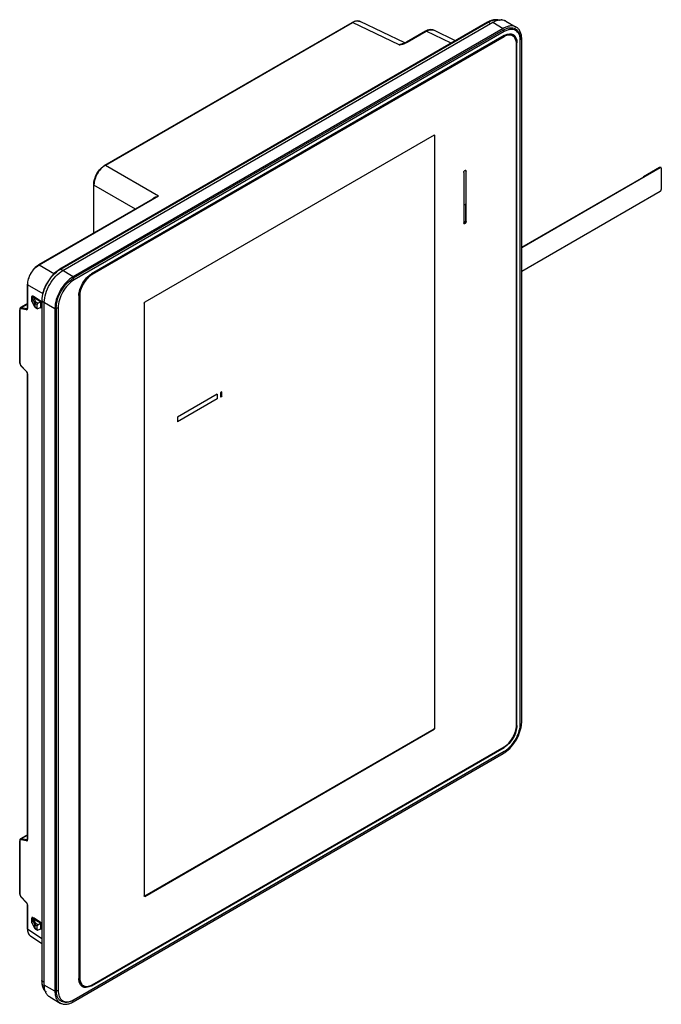
# Model space of a CAD drawing. Units: millimetres. Extents: x 29 to 227, y 28 to 330.
import ezdxf

# ---------------------------------------------------------------- set-up
doc = ezdxf.new("R2010")
doc.units = ezdxf.units.MM
doc.header["$LTSCALE"] = 23.264619
doc.layers.get('0').update_dxf_attribs({"linetype": 'CONTINUOUS'})

msp = doc.modelspace()

# ---------------------------------------------------------------- linework, layer by layer
at = {"color": 7, "linetype": 'Continuous'}
for p, q in [((173.38, 329.44), (41.86, 253.51)), ((42.01, 253.49), (173.53, 329.43)), ((42.72, 253.09), (174.95, 329.43)), ((178.2, 327.55), (45.97, 251.21)), ((178.2, 327.06), (45.97, 250.72)), ((55.71, 285.5), (131.68, 329.36)), ((55.85, 285.49), (131.82, 329.35)), ((146.15, 322.46), (131.82, 329.35)), ((147.9, 323.07), (134.2, 329.66)), ((163.54, 323.76), (156.86, 326.98)), ((173.38, 329.44), (173.53, 329.43)), ((173.53, 329.43), (174.24, 329.02)), ((174.95, 329.43), (178.2, 327.55)), ((178.2, 327.06), (178.48, 326.57)), ((178.95, 329.82), (182.2, 327.95)), ((178.48, 326.57), (46.26, 250.23)), ((178.48, 325.35), (51.56, 252.07)), ((178.41, 324.98), (51.77, 251.86)), ((154.25, 326.68), (148.4, 323.31)), ((148.64, 323.29), (154.48, 326.67)), ((162.17, 322.97), (154.48, 326.67)), ((178.13, 325.14), (178.41, 324.98)), ((181.04, 325.29), (181.11, 325.25)), ((183.86, 114.44), (183.86, 324.28)), ((147.12, 322.81), (147.13, 322.81)), ((182.23, 323.18), (182.37, 323.1)), ((182.23, 113.26), (182.23, 322.77)), ((182.37, 113.26), (182.37, 323.1)), ((183.43, 113.87), (183.43, 323.71)), ((156.91, 294.73), (67.97, 243.38)), ((157.02, 294.67), (157.02, 112.41)), ((157.02, 294.67), (157.09, 294.63)), ((157.09, 112.37), (157.09, 294.63)), ((55.85, 285.49), (72.22, 276.04)), ((183.86, 260.19), (226.43, 284.77)), ((221.26, 282.03), (226.21, 284.89)), ((226.21, 284.89), (226.43, 284.77)), ((226.46, 284.91), (226.68, 284.79)), ((226.78, 284.56), (226.78, 278.03)), ((166.04, 283.26), (166.04, 267.75)), ((166.64, 283.9), (166.75, 283.67)), ((166.68, 283.71), (166.68, 273.51)), ((166.68, 283.71), (166.75, 283.67)), ((166.75, 268.16), (166.75, 283.67)), ((183.86, 260.27), (221.41, 281.95)), ((221.26, 282.03), (221.26, 281.87)), ((221.26, 282.03), (221.41, 281.95)), ((52.24, 264.6), (52.24, 279.49)), ((52.32, 264.64), (52.32, 279.37)), ((65.07, 272.01), (52.32, 279.37)), ((35.46, 254.82), (72.22, 276.04)), ((71.03, 275.45), (72.22, 276.04)), ((226.43, 277.42), (183.86, 252.84)), ((71.03, 275.45), (35.32, 254.83)), ((166.68, 273.51), (166.04, 273.14)), ((166.61, 273.47), (166.61, 268.24)), ((166.14, 267.52), (166.04, 267.75)), ((166.75, 268.16), (166.61, 268.24)), ((35.46, 254.82), (40.24, 252.07)), ((42.01, 253.49), (41.86, 253.51)), ((45.97, 251.21), (42.01, 253.49)), ((51.77, 251.86), (51.52, 252)), ((31.85, 248.82), (31.85, 241.56)), ((31.93, 241.44), (31.93, 248.7)), ((36.7, 245.95), (31.93, 248.7)), ((46.26, 250.23), (45.97, 250.72)), ((47.67, 245.33), (47.67, 35.49)), ((47.71, 245.39), (47.95, 245.25)), ((47.95, 245.25), (47.95, 35.73)), ((31.85, 242.93), (29.77, 241.73)), ((30.03, 241.76), (31.85, 242.82)), ((33.19, 245.09), (33.19, 243.79)), ((33.24, 243.74), (33.24, 245.05)), ((34.02, 243.29), (33.24, 245.05)), ((33.24, 243.74), (34.02, 242.12)), ((33.27, 243.62), (34.04, 242.03)), ((33.75, 244.81), (34.3, 243.58)), ((35.84, 243.48), (33.75, 244.81)), ((36.12, 243.63), (33.89, 245.04)), ((34.02, 243.29), (34.02, 242.12)), ((34.28, 241.86), (34.28, 243.03)), ((34.28, 243.03), (34.87, 242.69)), ((35.08, 243.04), (34.48, 243.39)), ((34.87, 241.52), (34.87, 242.69)), ((35.08, 243.04), (35.84, 243.48)), ((35.84, 243.48), (35.84, 241.74)), ((36.12, 241.56), (36.12, 243.63)), ((36.27, 243.82), (36.27, 34.79)), ((36.36, 34.67), (36.36, 243.7)), ((36.36, 243.7), (40.32, 241.41)), ((37.06, 33.45), (37.06, 243.29)), ((67.79, 243.08), (67.79, 60.82)), ((29.49, 241.15), (29.49, 224.78)), ((29.57, 224.66), (29.57, 241.03)), ((30.03, 241.76), (29.78, 241.73)), ((31.58, 241.05), (29.88, 241.37)), ((30.03, 241.76), (31.72, 241.44)), ((31.87, 241.52), (31.72, 241.44)), ((31.72, 241.44), (31.84, 241.45)), ((31.85, 241.56), (31.84, 241.45)), ((31.84, 241.45), (31.84, 241.45)), ((34.02, 242.12), (34.04, 242.03)), ((34.87, 241.52), (34.28, 241.86)), ((34.34, 241.72), (34.94, 241.38)), ((35.08, 241.39), (35.84, 241.74)), ((35.84, 241.74), (36.12, 241.56)), ((35.98, 241.71), (35.84, 241.74)), ((36.12, 241.56), (35.98, 241.71)), ((40.32, 241.41), (40.32, 31.57)), ((40.74, 241.66), (40.74, 31.81)), ((40.74, 241.66), (41.31, 241.66)), ((41.31, 241.66), (41.31, 31.81)), ((29.88, 223.93), (31.58, 222.11)), ((29.88, 223.84), (31.58, 222.02)), ((31.85, 221.39), (31.85, 78.26)), ((31.93, 78.14), (31.93, 221.27)), ((90.24, 215.09), (78.04, 208.04)), ((90.24, 215.09), (90.24, 213.65)), ((91.6, 215.87), (91.23, 215.66)), ((91.23, 215.66), (91.25, 214.21)), ((91.6, 214.41), (91.6, 215.87)), ((90.24, 213.65), (78.04, 206.6)), ((91.6, 214.44), (91.6, 214.41)), ((78.04, 208.04), (78.06, 206.59)), ((156.84, 112.1), (67.9, 60.76)), ((67.97, 60.71), (156.91, 112.06)), ((156.84, 112.1), (156.91, 112.06)), ((157.09, 112.37), (157.02, 112.41)), ((182.37, 113.26), (182.27, 113.32)), ((51.56, 33.24), (178.48, 106.52)), ((51.77, 33.53), (178.41, 106.65)), ((178.38, 106.58), (178.48, 106.52)), ((45.97, 28.3), (178.2, 104.65)), ((46.26, 28.96), (178.48, 105.3)), ((31.85, 79.63), (29.77, 78.43)), ((30.03, 78.46), (31.85, 79.52)), ((29.49, 77.85), (29.49, 61.48)), ((29.57, 61.36), (29.57, 77.73)), ((30.03, 78.46), (29.78, 78.43)), ((31.58, 77.75), (29.88, 78.07)), ((30.03, 78.46), (31.72, 78.14)), ((31.87, 78.22), (31.72, 78.14)), ((31.72, 78.14), (31.84, 78.15)), ((31.85, 78.26), (31.84, 78.15)), ((31.84, 78.15), (31.84, 78.15)), ((31.85, 78.26), (31.85, 78.26)), ((29.88, 60.63), (31.58, 58.81)), ((67.97, 60.71), (67.9, 60.76)), ((29.88, 60.54), (31.58, 58.72)), ((31.85, 58.09), (31.85, 50.82)), ((31.93, 50.7), (31.93, 57.97)), ((33.19, 54.03), (33.19, 52.73)), ((34.02, 52.23), (33.24, 53.98)), ((33.24, 52.68), (33.24, 53.98)), ((33.24, 52.68), (34.02, 51.05)), ((33.27, 52.56), (34.04, 50.97)), ((35.84, 52.42), (33.75, 53.74)), ((33.75, 53.74), (34.3, 52.51)), ((36.12, 52.57), (33.89, 53.98)), ((34.02, 52.23), (34.02, 51.05)), ((34.28, 51.97), (34.87, 51.63)), ((34.28, 50.8), (34.28, 51.97)), ((35.08, 51.98), (34.48, 52.33)), ((34.87, 50.46), (34.87, 51.63)), ((35.08, 51.98), (35.84, 52.42)), ((35.84, 52.42), (35.84, 50.67)), ((36.12, 50.5), (36.12, 52.57)), ((31.93, 50.7), (36.27, 47.74)), ((36.27, 46.16), (32.85, 48.49)), ((34.02, 51.05), (34.04, 50.97)), ((34.87, 50.46), (34.28, 50.8)), ((34.34, 50.66), (34.94, 50.32)), ((35.84, 50.67), (35.08, 50.32)), ((35.84, 50.68), (36.12, 50.5)), ((35.98, 50.65), (35.84, 50.67)), ((36.12, 50.5), (35.98, 50.65)), ((37.06, 34.26), (36.36, 34.67)), ((40.32, 31.57), (37.06, 33.45)), ((47.95, 35.73), (47.67, 35.9)), ((49, 33.3), (49.07, 33.26)), ((51.56, 33.24), (51.42, 33.33)), ((40.74, 31.81), (41.31, 31.81)), ((38.72, 29.79), (41.97, 27.91))]:
    msp.add_line(p, q, dxfattribs=at)
for points in [[(148.4, 323.31), (147.96, 323.09), (147.48, 322.92), (147.13, 322.81)], [(31.58, 222.02), (31.73, 221.81), (31.85, 221.39)], [(31.58, 58.72), (31.73, 58.51), (31.85, 58.09)]]:
    msp.add_lwpolyline(points, dxfattribs=at)
for centre, radius, start, end in [((177.48, 326.86), 3.34, 84.8726, 89.7666), ((177.62, 327.52), 2.66, 60.003, 63.3138), ((180.86, 320.74), 4.9, 117.8787, 120.0096), ((179.96, 324.05), 1.8, 60.0659, 71.711), ((179.96, 324.06), 1.79, 49.1305, 59.9475), ((180.3, 324), 1.87, 60.0759, 72.3473), ((179.91, 324.01), 1.85, 46.5444, 49.155), ((180.16, 324.09), 1.87, 50.0073, 55.1205), ((180.32, 324.03), 1.83, 54.9445, 59.9936), ((149.37, 315.16), 7.97, 106.3346, 113.7472), ((146.91, 326.3), 3.47, 296.5905, 299.8674), ((58.24, 281.34), 4.78, 119.9195, 120.9548), ((57.1, 279.38), 4.79, 179.0447, 180.0804), ((37.82, 250.72), 4.74, 119.871, 120.9181), ((45.78, 246.97), 7.54, 120.0012, 120.6718), ((54.17, 247.55), 5.22, 120.0028, 121.017), ((54.34, 247.41), 5.14, 120.0044, 121.2619), ((36.67, 248.72), 4.73, 179.0819, 180.1289), ((52.89, 245.33), 5.22, 178.983, 179.997), ((34.43, 244.26), 1.36, 214.0116, 218.1955), ((43.9, 243.7), 7.54, 179.3176, 179.9986), ((34.47, 242.35), 0.507, 216.278, 219.4391), ((30.59, 221.2), 1.34, 39.6285, 42.56), ((30.53, 221.15), 1.42, 29.6587, 39.6315), ((175.56, 114.47), 8.3, 355.8331, 357.8632), ((176.12, 114.44), 7.74, 357.8617, 359.9869), ((174.33, 111.35), 7.74, 300.0129, 302.1382), ((174.03, 111.82), 8.3, 302.1367, 304.167), ((30.59, 57.9), 1.34, 39.6285, 42.56), ((30.53, 57.85), 1.42, 29.6587, 39.6315), ((34.43, 53.2), 1.36, 214.0116, 218.1955), ((52.85, 35.73), 4.9, 179.9902, 182.1212), ((49.52, 34.86), 1.79, 240.0539, 250.8718), ((40.56, 32.54), 3.34, 210.2366, 215.129), ((49.74, 34.59), 1.87, 227.654, 239.9252), ((49.6, 34.67), 1.87, 244.9249, 249.8227), ((49.73, 34.56), 1.83, 240.0076, 245.0568), ((49.54, 34.92), 1.85, 250.8473, 253.4568), ((43.21, 34.22), 6.09, 295.4347, 300.0693)]:
    msp.add_arc(centre, radius, start, end, dxfattribs=at)
for centre, start_param, end_param in [((35.09, 242.8), 0.866815, 2.385251), ((35.09, 241.64), -3.897934, -2.379498), ((35.09, 51.74), 0.866815, 2.385251), ((35.09, 50.58), -3.897934, -2.379498)]:
    msp.add_ellipse(centre, major_axis=(0.162, 0.253), ratio=0.60673, start_param=start_param, end_param=end_param, dxfattribs=at)
for points, knots in [([(174.88, 330.08), (174.76, 330.04), (174.24, 329.88), (173.74, 329.65), (173.38, 329.44)], [0, 0, 0, 0, 0.238532, 1, 1, 1, 1]), ([(173.53, 329.43), (173.65, 329.49), (174.08, 329.73), (174.54, 329.92), (174.89, 330.02)], [0, 0, 0, 0, 0.262246, 1, 1, 1, 1]), ([(177.06, 330.04), (176.73, 330.16), (175.99, 330.28), (175.25, 330.17), (174.88, 330.08)], [0, 0, 0, 0, 0.479973, 1, 1, 1, 1]), ([(174.89, 330.02), (175.26, 330.13), (175.99, 330.26), (176.72, 330.15), (177.04, 330.05)], [0, 0, 0, 0, 0.526534, 1, 1, 1, 1]), ([(174.95, 329.43), (175.16, 329.55), (175.95, 329.96), (176.85, 330.2), (177.5, 330.2)], [0, 0, 0, 0, 0.275976, 1, 1, 1, 1]), ([(177.78, 330.19), (177.87, 330.18), (178.23, 330.13), (178.58, 330.02), (178.81, 329.9)], [0, 0, 0, 0, 0.257105, 1, 1, 1, 1]), ([(131.68, 329.36), (131.89, 329.48), (132.32, 329.69), (132.98, 329.86), (133.62, 329.86), (134.02, 329.74), (134.2, 329.66)], [0, 0, 0, 0, 0.278704, 0.535286, 0.773103, 1, 1, 1, 1]), ([(131.72, 329.37), (131.73, 329.37), (131.76, 329.37), (131.8, 329.36), (131.82, 329.35)], [0, 0, 0, 0, 0.227485, 1, 1, 1, 1]), ([(134.2, 329.66), (134.04, 329.74), (133.67, 329.84), (133.07, 329.83), (132.44, 329.67), (132.03, 329.47), (131.82, 329.35)], [0, 0, 0, 0, 0.217967, 0.452299, 0.711927, 1, 1, 1, 1]), ([(156.86, 326.98), (156.67, 327.07), (156.25, 327.19), (155.58, 327.19), (154.9, 327.01), (154.46, 326.81), (154.25, 326.68)], [0, 0, 0, 0, 0.23189, 0.471721, 0.72659, 1, 1, 1, 1]), ([(154.48, 326.67), (154.69, 326.79), (155.1, 326.99), (155.73, 327.15), (156.33, 327.16), (156.69, 327.06), (156.86, 326.98)], [0, 0, 0, 0, 0.287993, 0.547599, 0.781929, 1, 1, 1, 1]), ([(182.2, 327.95), (181.94, 328.1), (181.33, 328.32), (180.32, 328.34), (179.25, 328.09), (178.55, 327.75), (178.2, 327.55)], [0, 0, 0, 0, 0.217784, 0.450911, 0.710297, 1, 1, 1, 1]), ([(178.2, 327.06), (178.53, 327.25), (179.17, 327.56), (180.17, 327.8), (181.1, 327.77), (181.66, 327.57), (181.9, 327.43)], [0, 0, 0, 0, 0.289703, 0.549089, 0.782216, 1, 1, 1, 1]), ([(183.43, 323.71), (183.43, 324.07), (183.38, 324.74), (183.11, 325.67), (182.65, 326.42), (182.01, 326.96), (181.22, 327.24), (180.34, 327.27), (179.4, 327.04), (178.79, 326.75), (178.48, 326.57)], [0, 0, 0, 0, 0.144853, 0.274547, 0.391111, 0.500003, 0.608894, 0.725457, 0.855149, 1, 1, 1, 1]), ([(181.9, 327.43), (182.15, 327.29), (182.6, 326.9), (183.09, 326.11), (183.38, 325.13), (183.43, 324.41), (183.43, 324.04)], [0, 0, 0, 0, 0.217783, 0.450909, 0.710296, 1, 1, 1, 1]), ([(183.86, 324.28), (183.86, 324.69), (183.8, 325.46), (183.48, 326.52), (182.96, 327.38), (182.47, 327.79), (182.2, 327.95)], [0, 0, 0, 0, 0.289704, 0.549091, 0.782217, 1, 1, 1, 1]), ([(154.32, 326.7), (154.33, 326.71), (154.39, 326.71), (154.44, 326.69), (154.48, 326.67)], [0, 0, 0, 0, 0.227657, 1, 1, 1, 1]), ([(178.48, 325.35), (178.65, 325.44), (179.25, 325.75), (179.95, 325.91), (180.43, 325.87)], [0, 0, 0, 0, 0.279628, 1, 1, 1, 1]), ([(178.51, 325.41), (178.71, 325.5), (179.11, 325.64), (179.71, 325.73), (180.27, 325.67), (180.61, 325.54), (180.76, 325.45)], [0, 0, 0, 0, 0.282833, 0.539635, 0.775657, 1, 1, 1, 1]), ([(180.33, 325.49), (180.19, 325.5), (179.58, 325.5), (178.99, 325.29), (178.57, 325.07)], [0, 0, 0, 0, 0.226429, 1, 1, 1, 1]), ([(181.11, 325.25), (181.06, 325.28), (180.81, 325.4), (180.53, 325.47), (180.33, 325.49)], [0, 0, 0, 0, 0.245684, 1, 1, 1, 1]), ([(180.43, 325.87), (180.47, 325.86), (180.62, 325.85), (180.76, 325.81), (180.87, 325.78)], [0, 0, 0, 0, 0.254846, 1, 1, 1, 1]), ([(182.23, 322.77), (182.23, 323.05), (182.19, 323.57), (181.98, 324.28), (181.63, 324.86), (181.29, 325.14), (181.11, 325.25)], [0, 0, 0, 0, 0.289704, 0.549091, 0.782217, 1, 1, 1, 1]), ([(181.45, 325.06), (181.43, 325.08), (181.35, 325.19), (181.26, 325.29), (181.19, 325.36)], [0, 0, 0, 0, 0.254487, 1, 1, 1, 1]), ([(181.73, 325.1), (181.7, 325.14), (181.59, 325.29), (181.46, 325.43), (181.36, 325.52)], [0, 0, 0, 0, 0.256048, 1, 1, 1, 1]), ([(181.37, 325.53), (181.42, 325.5), (181.6, 325.36), (181.75, 325.19), (181.85, 325.05)], [0, 0, 0, 0, 0.245369, 1, 1, 1, 1]), ([(182.23, 323.18), (182.23, 323.37), (182.2, 324.03), (182, 324.7), (181.73, 325.1)], [0, 0, 0, 0, 0.278978, 1, 1, 1, 1]), ([(181.85, 325.05), (181.94, 324.92), (182.27, 324.33), (182.37, 323.63), (182.37, 323.1)], [0, 0, 0, 0, 0.224473, 1, 1, 1, 1]), ([(146.15, 322.46), (146.24, 322.51), (146.57, 322.68), (146.92, 322.81), (147.19, 322.87)], [0, 0, 0, 0, 0.265769, 1, 1, 1, 1]), ([(146.15, 322.46), (146.24, 322.48), (146.57, 322.56), (146.91, 322.65), (147.16, 322.72)], [0, 0, 0, 0, 0.251321, 1, 1, 1, 1]), ([(147.16, 322.72), (147.22, 322.74), (147.46, 322.81), (147.69, 322.88), (147.87, 322.95)], [0, 0, 0, 0, 0.253082, 1, 1, 1, 1]), ([(147.87, 322.95), (147.92, 322.97), (148.12, 323.04), (148.32, 323.13), (148.46, 323.2)], [0, 0, 0, 0, 0.256096, 1, 1, 1, 1]), ([(148.4, 323.31), (148.43, 323.33), (148.52, 323.34), (148.6, 323.31), (148.64, 323.29)], [0, 0, 0, 0, 0.434358, 1, 1, 1, 1]), ([(156.91, 294.73), (156.92, 294.74), (156.96, 294.76), (157.01, 294.76), (157.04, 294.74)], [0, 0, 0, 0, 0.29391, 1, 1, 1, 1]), ([(157.02, 294.67), (157.02, 294.68), (157.02, 294.71), (157.01, 294.74), (156.99, 294.76)], [0, 0, 0, 0, 0.277046, 1, 1, 1, 1]), ([(157.04, 294.74), (157.04, 294.74), (157.08, 294.71), (157.09, 294.66), (157.09, 294.63)], [0, 0, 0, 0, 0.220853, 1, 1, 1, 1]), ([(52.24, 279.49), (52.24, 280.06), (52.45, 281.26), (53.19, 282.95), (54.28, 284.43), (55.21, 285.21), (55.71, 285.5)], [0, 0, 0, 0, 0.23839, 0.500002, 0.761613, 1, 1, 1, 1]), ([(55.78, 285.45), (55.29, 285.15), (54.37, 284.37), (53.29, 282.89), (52.55, 281.22), (52.33, 280.03), (52.32, 279.46)], [0, 0, 0, 0, 0.23799, 0.499998, 0.762006, 1, 1, 1, 1]), ([(55.85, 285.49), (55.84, 285.5), (55.8, 285.51), (55.74, 285.52), (55.71, 285.5)], [0, 0, 0, 0, 0.290976, 1, 1, 1, 1]), ([(226.21, 284.89), (226.26, 284.91), (226.32, 284.94), (226.41, 284.94), (226.45, 284.92), (226.46, 284.91)], [0, 0, 0, 0, 0.54775, 0.781595, 1, 1, 1, 1]), ([(226.68, 284.79), (226.66, 284.8), (226.62, 284.81), (226.53, 284.82), (226.47, 284.79), (226.43, 284.77)], [0, 0, 0, 0, 0.218405, 0.45225, 1, 1, 1, 1]), ([(226.78, 284.56), (226.78, 284.61), (226.77, 284.68), (226.72, 284.75), (226.69, 284.78), (226.68, 284.79)], [0, 0, 0, 0, 0.547752, 0.781596, 1, 1, 1, 1]), ([(166.04, 283.26), (166.04, 283.35), (166.09, 283.54), (166.22, 283.73), (166.35, 283.85), (166.48, 283.92), (166.59, 283.93), (166.64, 283.9)], [0, 0, 0, 0, 0.271207, 0.563822, 0.698602, 0.816741, 1, 1, 1, 1]), ([(166.68, 283.71), (166.68, 283.73), (166.67, 283.8), (166.65, 283.87), (166.62, 283.9)], [0, 0, 0, 0, 0.281595, 1, 1, 1, 1]), ([(52.24, 279.49), (52.24, 279.48), (52.25, 279.43), (52.29, 279.39), (52.32, 279.37)], [0, 0, 0, 0, 0.223141, 1, 1, 1, 1]), ([(71.28, 275.72), (71.35, 275.76), (71.66, 275.88), (71.98, 275.98), (72.22, 276.04)], [0, 0, 0, 0, 0.252076, 1, 1, 1, 1]), ([(226.43, 277.42), (226.48, 277.45), (226.57, 277.53), (226.68, 277.68), (226.76, 277.85), (226.78, 277.97), (226.78, 278.03)], [0, 0, 0, 0, 0.237252, 0.499999, 0.762746, 1, 1, 1, 1]), ([(166.1, 267.58), (166.13, 267.58), (166.26, 267.61), (166.36, 267.7), (166.43, 267.78)], [0, 0, 0, 0, 0.209434, 1, 1, 1, 1]), ([(166.75, 268.16), (166.75, 268.07), (166.7, 267.88), (166.57, 267.69), (166.43, 267.57), (166.31, 267.5), (166.2, 267.49), (166.14, 267.52)], [0, 0, 0, 0, 0.271207, 0.563822, 0.698602, 0.816741, 1, 1, 1, 1]), ([(166.43, 267.78), (166.45, 267.82), (166.55, 267.95), (166.61, 268.12), (166.61, 268.24)], [0, 0, 0, 0, 0.262694, 1, 1, 1, 1]), ([(35.32, 254.83), (34.83, 254.55), (33.89, 253.76), (32.81, 252.28), (32.06, 250.59), (31.85, 249.39), (31.85, 248.82)], [0, 0, 0, 0, 0.238389, 0.499999, 0.76161, 1, 1, 1, 1]), ([(31.93, 248.79), (31.94, 249.36), (32.16, 250.55), (32.9, 252.22), (33.98, 253.7), (34.9, 254.49), (35.39, 254.78)], [0, 0, 0, 0, 0.237992, 0.499999, 0.762006, 1, 1, 1, 1]), ([(35.46, 254.82), (35.45, 254.83), (35.41, 254.85), (35.35, 254.85), (35.32, 254.83)], [0, 0, 0, 0, 0.290975, 1, 1, 1, 1]), ([(41.86, 253.51), (41.07, 253.05), (39.56, 251.79), (37.81, 249.39), (36.61, 246.67), (36.27, 244.74), (36.27, 243.82)], [0, 0, 0, 0, 0.237963, 0.5, 0.762036, 1, 1, 1, 1]), ([(36.36, 243.79), (36.37, 244.7), (36.72, 246.62), (37.92, 249.33), (39.66, 251.72), (41.15, 252.98), (41.94, 253.45)], [0, 0, 0, 0, 0.237671, 0.499956, 0.762281, 1, 1, 1, 1]), ([(37.06, 243.29), (37.06, 244.22), (37.41, 246.17), (38.62, 248.92), (40.4, 251.34), (41.92, 252.62), (42.72, 253.09)], [0, 0, 0, 0, 0.237242, 0.500002, 0.762761, 1, 1, 1, 1]), ([(47.67, 245.42), (47.68, 246.05), (47.93, 247.36), (48.75, 249.2), (49.93, 250.83), (50.94, 251.7), (51.48, 252.02)], [0, 0, 0, 0, 0.237908, 0.500001, 0.762094, 1, 1, 1, 1]), ([(51.67, 251.8), (51.14, 251.48), (50.14, 250.61), (48.97, 248.99), (48.18, 247.16), (47.95, 245.86), (47.95, 245.25)], [0, 0, 0, 0, 0.238829, 0.501603, 0.763513, 1, 1, 1, 1]), ([(31.85, 248.82), (31.85, 248.81), (31.86, 248.76), (31.9, 248.72), (31.93, 248.7)], [0, 0, 0, 0, 0.223141, 1, 1, 1, 1]), ([(45.97, 251.21), (45.17, 250.75), (43.65, 249.47), (41.88, 247.04), (40.66, 244.29), (40.32, 242.34), (40.32, 241.41)], [0, 0, 0, 0, 0.237239, 0.499998, 0.762758, 1, 1, 1, 1]), ([(40.74, 241.66), (40.74, 242.51), (41.06, 244.32), (42.18, 246.86), (43.82, 249.11), (45.23, 250.29), (45.97, 250.72)], [0, 0, 0, 0, 0.237242, 0.500002, 0.762761, 1, 1, 1, 1]), ([(46.26, 250.23), (45.55, 249.82), (44.22, 248.7), (42.67, 246.58), (41.61, 244.18), (41.31, 242.47), (41.31, 241.66)], [0, 0, 0, 0, 0.237239, 0.499998, 0.762758, 1, 1, 1, 1]), ([(33.89, 245.04), (33.82, 245.08), (33.69, 245.16), (33.52, 245.22), (33.39, 245.25), (33.3, 245.24), (33.21, 245.2), (33.19, 245.13), (33.19, 245.09)], [0, 0, 0, 0, 0.285697, 0.545652, 0.663643, 0.771824, 0.874398, 1, 1, 1, 1]), ([(33.19, 245.09), (33.2, 245.09), (33.22, 245.08), (33.23, 245.06), (33.24, 245.05)], [0, 0, 0, 0, 0.288823, 1, 1, 1, 1]), ([(33.24, 243.74), (33.24, 243.74), (33.23, 243.76), (33.21, 243.78), (33.19, 243.79)], [0, 0, 0, 0, 0.215344, 1, 1, 1, 1]), ([(33.19, 243.79), (33.19, 243.76), (33.21, 243.66), (33.26, 243.57), (33.3, 243.51)], [0, 0, 0, 0, 0.232796, 1, 1, 1, 1]), ([(33.24, 245.05), (33.24, 245.06), (33.24, 245.08), (33.27, 245.11), (33.34, 245.1), (33.43, 245.06), (33.57, 244.96), (33.68, 244.87), (33.75, 244.81)], [0, 0, 0, 0, 0.051916, 0.091417, 0.179998, 0.349904, 0.549758, 1, 1, 1, 1]), ([(33.27, 243.62), (33.27, 243.63), (33.25, 243.67), (33.24, 243.71), (33.24, 243.74)], [0, 0, 0, 0, 0.284932, 1, 1, 1, 1]), ([(33.75, 244.81), (33.77, 244.82), (33.84, 244.88), (33.89, 244.97), (33.89, 245.04)], [0, 0, 0, 0, 0.239541, 1, 1, 1, 1]), ([(34.3, 243.58), (34.23, 243.56), (34.1, 243.5), (34.02, 243.36), (34.02, 243.29)], [0, 0, 0, 0, 0.531523, 1, 1, 1, 1]), ([(34.28, 243.03), (34.25, 243.05), (34.15, 243.11), (34.06, 243.21), (34.02, 243.29)], [0, 0, 0, 0, 0.277441, 1, 1, 1, 1]), ([(34.28, 243.03), (34.28, 243.1), (34.33, 243.24), (34.42, 243.35), (34.48, 243.39)], [0, 0, 0, 0, 0.49663, 1, 1, 1, 1]), ([(34.48, 243.39), (34.46, 243.4), (34.39, 243.45), (34.33, 243.52), (34.3, 243.58)], [0, 0, 0, 0, 0.277548, 1, 1, 1, 1]), ([(35.94, 243.53), (35.91, 243.52), (35.88, 243.5), (35.85, 243.48), (35.84, 243.48)], [0, 0, 0, 0, 0.76946, 1, 1, 1, 1]), ([(36.12, 243.63), (36.11, 243.63), (36.05, 243.59), (35.98, 243.56), (35.94, 243.53)], [0, 0, 0, 0, 0.19411, 1, 1, 1, 1]), ([(36.27, 243.82), (36.27, 243.81), (36.28, 243.76), (36.32, 243.72), (36.36, 243.7)], [0, 0, 0, 0, 0.220791, 1, 1, 1, 1]), ([(67.79, 243.08), (67.79, 243.14), (67.84, 243.26), (67.92, 243.35), (67.97, 243.38)], [0, 0, 0, 0, 0.499549, 1, 1, 1, 1]), ([(29.78, 241.73), (29.68, 241.67), (29.52, 241.49), (29.49, 241.26), (29.49, 241.15)], [0, 0, 0, 0, 0.492398, 1, 1, 1, 1]), ([(29.49, 241.15), (29.49, 241.14), (29.49, 241.09), (29.53, 241.05), (29.57, 241.03)], [0, 0, 0, 0, 0.223143, 1, 1, 1, 1]), ([(29.88, 241.37), (29.84, 241.38), (29.77, 241.38), (29.64, 241.32), (29.59, 241.21), (29.57, 241.14)], [0, 0, 0, 0, 0.25107, 0.482709, 1, 1, 1, 1]), ([(29.92, 241.66), (29.93, 241.67), (29.96, 241.71), (29.99, 241.75), (30.03, 241.76)], [0, 0, 0, 0, 0.264, 1, 1, 1, 1]), ([(31.57, 241.2), (31.57, 241.19), (31.56, 241.14), (31.57, 241.09), (31.58, 241.05)], [0, 0, 0, 0, 0.265745, 1, 1, 1, 1]), ([(31.58, 241.05), (31.62, 241.04), (31.72, 241.04), (31.85, 241.12), (31.92, 241.27), (31.93, 241.38), (31.93, 241.44)], [0, 0, 0, 0, 0.235535, 0.45543, 0.702392, 1, 1, 1, 1]), ([(31.72, 241.44), (31.72, 241.43), (31.68, 241.41), (31.65, 241.37), (31.63, 241.34)], [0, 0, 0, 0, 0.225527, 1, 1, 1, 1]), ([(31.93, 241.44), (31.92, 241.44), (31.9, 241.46), (31.87, 241.49), (31.86, 241.51)], [0, 0, 0, 0, 0.264221, 1, 1, 1, 1]), ([(34.04, 242.03), (34.09, 241.93), (34.19, 241.82), (34.31, 241.74), (34.34, 241.72)], [0, 0, 0, 0, 0.741322, 1, 1, 1, 1]), ([(34.28, 241.86), (34.26, 241.87), (34.19, 241.92), (34.12, 241.98), (34.08, 242.02)], [0, 0, 0, 0, 0.269963, 1, 1, 1, 1]), ([(34.34, 241.72), (34.33, 241.73), (34.29, 241.76), (34.28, 241.82), (34.28, 241.86)], [0, 0, 0, 0, 0.220599, 1, 1, 1, 1]), ([(29.49, 224.78), (29.49, 224.61), (29.57, 224.26), (29.76, 223.97), (29.88, 223.84)], [0, 0, 0, 0, 0.49032, 1, 1, 1, 1]), ([(29.57, 224.66), (29.55, 224.67), (29.52, 224.7), (29.49, 224.74), (29.49, 224.78)], [0, 0, 0, 0, 0.290987, 1, 1, 1, 1]), ([(29.57, 224.66), (29.57, 224.64), (29.57, 224.55), (29.59, 224.47), (29.6, 224.41)], [0, 0, 0, 0, 0.233867, 1, 1, 1, 1]), ([(29.71, 224.15), (29.73, 224.13), (29.77, 224.05), (29.83, 223.98), (29.88, 223.93)], [0, 0, 0, 0, 0.256555, 1, 1, 1, 1]), ([(29.88, 223.84), (29.87, 223.84), (29.86, 223.87), (29.87, 223.9), (29.88, 223.93)], [0, 0, 0, 0, 0.197432, 1, 1, 1, 1]), ([(31.58, 222.11), (31.57, 222.1), (31.56, 222.07), (31.56, 222.04), (31.58, 222.02)], [0, 0, 0, 0, 0.305163, 1, 1, 1, 1]), ([(31.89, 221.56), (31.88, 221.58), (31.85, 221.68), (31.8, 221.78), (31.76, 221.85)], [0, 0, 0, 0, 0.245076, 1, 1, 1, 1]), ([(31.85, 221.39), (31.85, 221.38), (31.86, 221.33), (31.9, 221.29), (31.93, 221.27)], [0, 0, 0, 0, 0.230859, 1, 1, 1, 1]), ([(31.93, 221.27), (31.93, 221.29), (31.93, 221.39), (31.91, 221.49), (31.89, 221.56)], [0, 0, 0, 0, 0.235094, 1, 1, 1, 1]), ([(156.84, 112.1), (156.89, 112.13), (156.98, 112.23), (157.02, 112.35), (157.02, 112.41)], [0, 0, 0, 0, 0.499996, 1, 1, 1, 1]), ([(157.09, 112.37), (157.09, 112.31), (157.05, 112.19), (156.96, 112.09), (156.91, 112.06)], [0, 0, 0, 0, 0.499549, 1, 1, 1, 1]), ([(178.41, 106.65), (178.96, 106.96), (179.98, 107.82), (181.18, 109.46), (182, 111.31), (182.23, 112.63), (182.23, 113.26)], [0, 0, 0, 0, 0.237239, 0.499998, 0.762758, 1, 1, 1, 1]), ([(182.37, 113.26), (182.37, 112.62), (182.13, 111.28), (181.3, 109.39), (180.08, 107.72), (179.04, 106.84), (178.48, 106.52)], [0, 0, 0, 0, 0.237242, 0.500002, 0.762761, 1, 1, 1, 1]), ([(178.69, 104.95), (179.39, 105.43), (180.71, 106.63), (182.28, 108.82), (183.39, 111.28), (183.78, 113.02), (183.84, 113.86)], [0, 0, 0, 0, 0.239934, 0.499999, 0.760064, 1, 1, 1, 1]), ([(179.13, 105.72), (179.76, 106.18), (180.92, 107.31), (182.27, 109.34), (183.18, 111.57), (183.43, 113.13), (183.43, 113.87)], [0, 0, 0, 0, 0.244925, 0.507668, 0.766295, 1, 1, 1, 1]), ([(178.48, 105.3), (178.54, 105.33), (178.76, 105.46), (178.97, 105.61), (179.13, 105.72)], [0, 0, 0, 0, 0.243947, 1, 1, 1, 1]), ([(29.78, 78.43), (29.68, 78.37), (29.52, 78.19), (29.49, 77.96), (29.49, 77.85)], [0, 0, 0, 0, 0.492398, 1, 1, 1, 1]), ([(29.49, 77.85), (29.49, 77.84), (29.49, 77.79), (29.53, 77.75), (29.57, 77.73)], [0, 0, 0, 0, 0.223143, 1, 1, 1, 1]), ([(29.88, 78.07), (29.84, 78.08), (29.77, 78.08), (29.64, 78.02), (29.59, 77.91), (29.57, 77.84)], [0, 0, 0, 0, 0.25107, 0.482709, 1, 1, 1, 1]), ([(29.92, 78.36), (29.93, 78.37), (29.96, 78.41), (29.99, 78.44), (30.03, 78.46)], [0, 0, 0, 0, 0.264, 1, 1, 1, 1]), ([(31.57, 77.9), (31.57, 77.89), (31.56, 77.84), (31.57, 77.79), (31.58, 77.75)], [0, 0, 0, 0, 0.265745, 1, 1, 1, 1]), ([(31.58, 77.75), (31.62, 77.74), (31.72, 77.74), (31.85, 77.82), (31.92, 77.97), (31.93, 78.08), (31.93, 78.14)], [0, 0, 0, 0, 0.235535, 0.45543, 0.702392, 1, 1, 1, 1]), ([(31.72, 78.14), (31.72, 78.13), (31.68, 78.11), (31.65, 78.07), (31.63, 78.04)], [0, 0, 0, 0, 0.225527, 1, 1, 1, 1]), ([(31.93, 78.14), (31.92, 78.14), (31.9, 78.16), (31.87, 78.19), (31.86, 78.21)], [0, 0, 0, 0, 0.264221, 1, 1, 1, 1]), ([(29.49, 61.48), (29.49, 61.31), (29.57, 60.96), (29.76, 60.67), (29.88, 60.54)], [0, 0, 0, 0, 0.49032, 1, 1, 1, 1]), ([(29.57, 61.36), (29.55, 61.37), (29.51, 61.39), (29.49, 61.44), (29.49, 61.48)], [0, 0, 0, 0, 0.288548, 1, 1, 1, 1]), ([(29.57, 61.36), (29.57, 61.34), (29.57, 61.25), (29.59, 61.17), (29.6, 61.11)], [0, 0, 0, 0, 0.233867, 1, 1, 1, 1]), ([(29.71, 60.85), (29.73, 60.83), (29.77, 60.75), (29.83, 60.68), (29.88, 60.63)], [0, 0, 0, 0, 0.256555, 1, 1, 1, 1]), ([(29.88, 60.54), (29.87, 60.54), (29.86, 60.57), (29.87, 60.6), (29.88, 60.63)], [0, 0, 0, 0, 0.197432, 1, 1, 1, 1]), ([(67.85, 60.7), (67.84, 60.71), (67.8, 60.74), (67.79, 60.78), (67.79, 60.82)], [0, 0, 0, 0, 0.220654, 1, 1, 1, 1]), ([(67.97, 60.71), (67.96, 60.71), (67.92, 60.69), (67.87, 60.69), (67.85, 60.7)], [0, 0, 0, 0, 0.294078, 1, 1, 1, 1]), ([(31.58, 58.81), (31.57, 58.8), (31.56, 58.77), (31.56, 58.74), (31.58, 58.72)], [0, 0, 0, 0, 0.305163, 1, 1, 1, 1]), ([(31.89, 58.26), (31.88, 58.28), (31.85, 58.38), (31.8, 58.48), (31.76, 58.55)], [0, 0, 0, 0, 0.245076, 1, 1, 1, 1]), ([(31.85, 58.09), (31.85, 58.08), (31.86, 58.03), (31.9, 57.99), (31.93, 57.97)], [0, 0, 0, 0, 0.230859, 1, 1, 1, 1]), ([(31.93, 57.97), (31.93, 57.99), (31.93, 58.09), (31.91, 58.19), (31.89, 58.26)], [0, 0, 0, 0, 0.235094, 1, 1, 1, 1]), ([(33.89, 53.98), (33.82, 54.02), (33.69, 54.1), (33.52, 54.16), (33.39, 54.18), (33.3, 54.18), (33.21, 54.14), (33.19, 54.07), (33.19, 54.03)], [0, 0, 0, 0, 0.285697, 0.545652, 0.663643, 0.771824, 0.874398, 1, 1, 1, 1]), ([(33.19, 54.03), (33.2, 54.03), (33.22, 54.02), (33.23, 54), (33.24, 53.98)], [0, 0, 0, 0, 0.288823, 1, 1, 1, 1]), ([(33.24, 52.68), (33.24, 52.68), (33.23, 52.7), (33.21, 52.72), (33.19, 52.73)], [0, 0, 0, 0, 0.215344, 1, 1, 1, 1]), ([(33.19, 52.73), (33.19, 52.7), (33.21, 52.6), (33.26, 52.51), (33.3, 52.44)], [0, 0, 0, 0, 0.232796, 1, 1, 1, 1]), ([(33.24, 53.98), (33.24, 54), (33.24, 54.02), (33.27, 54.04), (33.34, 54.04), (33.43, 54), (33.57, 53.9), (33.68, 53.81), (33.75, 53.74)], [0, 0, 0, 0, 0.051916, 0.091417, 0.179998, 0.349904, 0.549758, 1, 1, 1, 1]), ([(33.27, 52.56), (33.27, 52.57), (33.25, 52.61), (33.24, 52.65), (33.24, 52.68)], [0, 0, 0, 0, 0.284931, 1, 1, 1, 1]), ([(33.75, 53.74), (33.77, 53.76), (33.84, 53.82), (33.89, 53.91), (33.89, 53.98)], [0, 0, 0, 0, 0.239541, 1, 1, 1, 1]), ([(34.3, 52.51), (34.23, 52.5), (34.1, 52.43), (34.02, 52.3), (34.02, 52.23)], [0, 0, 0, 0, 0.531523, 1, 1, 1, 1]), ([(34.28, 51.97), (34.25, 51.99), (34.15, 52.05), (34.06, 52.15), (34.02, 52.23)], [0, 0, 0, 0, 0.277441, 1, 1, 1, 1]), ([(34.28, 51.97), (34.28, 52.04), (34.33, 52.18), (34.42, 52.29), (34.48, 52.33)], [0, 0, 0, 0, 0.49663, 1, 1, 1, 1]), ([(34.48, 52.33), (34.46, 52.34), (34.39, 52.39), (34.33, 52.46), (34.3, 52.51)], [0, 0, 0, 0, 0.277548, 1, 1, 1, 1]), ([(36.12, 52.57), (36.1, 52.56), (36.01, 52.51), (35.92, 52.46), (35.84, 52.42)], [0, 0, 0, 0, 0.189751, 1, 1, 1, 1]), ([(31.85, 50.82), (31.85, 50.58), (31.89, 50.11), (32.07, 49.45), (32.39, 48.89), (32.69, 48.6), (32.85, 48.49)], [0, 0, 0, 0, 0.278684, 0.535271, 0.773102, 1, 1, 1, 1]), ([(31.93, 50.7), (31.92, 50.71), (31.9, 50.73), (31.87, 50.75), (31.86, 50.78)], [0, 0, 0, 0, 0.274889, 1, 1, 1, 1]), ([(32.85, 48.49), (32.7, 48.59), (32.43, 48.86), (32.14, 49.38), (31.97, 50.01), (31.93, 50.47), (31.93, 50.7)], [0, 0, 0, 0, 0.21798, 0.45232, 0.711976, 1, 1, 1, 1]), ([(34.02, 51.05), (34.03, 51.04), (34.07, 50.97), (34.12, 50.91), (34.17, 50.88)], [0, 0, 0, 0, 0.230749, 1, 1, 1, 1]), ([(34.04, 50.97), (34.09, 50.87), (34.19, 50.76), (34.31, 50.68), (34.34, 50.66)], [0, 0, 0, 0, 0.741322, 1, 1, 1, 1]), ([(34.34, 50.66), (34.33, 50.67), (34.29, 50.7), (34.28, 50.76), (34.28, 50.8)], [0, 0, 0, 0, 0.220599, 1, 1, 1, 1]), ([(36.27, 34.79), (36.27, 34.65), (36.28, 34.11), (36.36, 33.57), (36.47, 33.18)], [0, 0, 0, 0, 0.261865, 1, 1, 1, 1]), ([(36.36, 34.67), (36.34, 34.68), (36.3, 34.71), (36.27, 34.76), (36.27, 34.79)], [0, 0, 0, 0, 0.294007, 1, 1, 1, 1]), ([(36.53, 33.18), (36.5, 33.3), (36.39, 33.79), (36.36, 34.29), (36.36, 34.67)], [0, 0, 0, 0, 0.237888, 1, 1, 1, 1]), ([(37.67, 30.86), (37.57, 31.03), (37.18, 31.84), (37.06, 32.76), (37.06, 33.45)], [0, 0, 0, 0, 0.226712, 1, 1, 1, 1]), ([(48.72, 33.47), (48.57, 33.55), (48.28, 33.78), (47.95, 34.24), (47.73, 34.8), (47.65, 35.22), (47.63, 35.44)], [0, 0, 0, 0, 0.224341, 0.460362, 0.717165, 1, 1, 1, 1]), ([(48.19, 33.54), (48.1, 33.67), (47.77, 34.26), (47.67, 34.96), (47.67, 35.49)], [0, 0, 0, 0, 0.224473, 1, 1, 1, 1]), ([(47.96, 35.55), (47.96, 35.38), (48.02, 34.78), (48.21, 34.18), (48.47, 33.82)], [0, 0, 0, 0, 0.277474, 1, 1, 1, 1]), ([(48.1, 33.77), (48.13, 33.73), (48.29, 33.55), (48.47, 33.4), (48.63, 33.31)], [0, 0, 0, 0, 0.25596, 1, 1, 1, 1]), ([(48.49, 33.21), (48.46, 33.23), (48.35, 33.33), (48.26, 33.45), (48.19, 33.54)], [0, 0, 0, 0, 0.245991, 1, 1, 1, 1]), ([(48.47, 33.82), (48.51, 33.76), (48.68, 33.55), (48.89, 33.36), (49.07, 33.26)], [0, 0, 0, 0, 0.257685, 1, 1, 1, 1]), ([(49.07, 33.26), (49.25, 33.16), (49.66, 33.01), (50.34, 32.99), (51.06, 33.17), (51.53, 33.39), (51.77, 33.53)], [0, 0, 0, 0, 0.217784, 0.450911, 0.710297, 1, 1, 1, 1]), ([(49.43, 32.81), (49.58, 32.79), (50.28, 32.79), (50.95, 33.06), (51.42, 33.33)], [0, 0, 0, 0, 0.223987, 1, 1, 1, 1]), ([(36.47, 33.18), (36.57, 32.81), (36.84, 32.12), (37.32, 31.54), (37.58, 31.31)], [0, 0, 0, 0, 0.520029, 1, 1, 1, 1]), ([(37.15, 31.8), (37.08, 31.89), (36.8, 32.32), (36.62, 32.81), (36.53, 33.18)], [0, 0, 0, 0, 0.236252, 1, 1, 1, 1]), ([(37.59, 31.31), (37.55, 31.35), (37.39, 31.5), (37.25, 31.66), (37.15, 31.8)], [0, 0, 0, 0, 0.246204, 1, 1, 1, 1]), ([(38.72, 29.79), (38.63, 29.84), (38.29, 30.06), (38, 30.36), (37.82, 30.62)], [0, 0, 0, 0, 0.245683, 1, 1, 1, 1]), ([(40.32, 31.57), (40.32, 31.16), (40.38, 30.39), (40.69, 29.33), (41.22, 28.47), (41.71, 28.06), (41.97, 27.91)], [0, 0, 0, 0, 0.289704, 0.549091, 0.782217, 1, 1, 1, 1]), ([(42.27, 28.43), (42.03, 28.57), (41.57, 28.95), (41.09, 29.75), (40.8, 30.73), (40.74, 31.44), (40.74, 31.81)], [0, 0, 0, 0, 0.217783, 0.450909, 0.710296, 1, 1, 1, 1]), ([(41.31, 31.81), (41.31, 31.48), (41.35, 30.84), (41.6, 29.95), (42.01, 29.22), (42.58, 28.67), (43.28, 28.34), (44.09, 28.25), (44.96, 28.37), (45.53, 28.59), (45.82, 28.73)], [0, 0, 0, 0, 0.146927, 0.279368, 0.398857, 0.50995, 0.619295, 0.734065, 0.859933, 1, 1, 1, 1]), ([(48.95, 32.92), (48.99, 32.9), (49.15, 32.85), (49.31, 32.82), (49.43, 32.81)], [0, 0, 0, 0, 0.2461, 1, 1, 1, 1]), ([(49.61, 32.72), (49.55, 32.73), (49.33, 32.76), (49.11, 32.82), (48.95, 32.9)], [0, 0, 0, 0, 0.256746, 1, 1, 1, 1]), ([(49.01, 33.14), (49.05, 33.13), (49.17, 33.1), (49.3, 33.08), (49.4, 33.07)], [0, 0, 0, 0, 0.246204, 1, 1, 1, 1]), ([(51.56, 33.24), (51.4, 33.15), (50.79, 32.84), (50.1, 32.68), (49.61, 32.72)], [0, 0, 0, 0, 0.279628, 1, 1, 1, 1]), ([(41.97, 27.91), (42.24, 27.76), (42.84, 27.54), (43.85, 27.51), (44.92, 27.77), (45.62, 28.1), (45.97, 28.3)], [0, 0, 0, 0, 0.217784, 0.450911, 0.710297, 1, 1, 1, 1]), ([(45.97, 28.79), (45.65, 28.61), (45, 28.3), (44.01, 28.06), (43.08, 28.08), (42.52, 28.29), (42.27, 28.43)], [0, 0, 0, 0, 0.289703, 0.549089, 0.782216, 1, 1, 1, 1])]:
    msp.add_open_spline(points, degree=3, knots=knots, dxfattribs=at)
for points in [[(131.68, 329.36), (131.69, 329.37), (131.71, 329.37), (131.72, 329.37)], [(154.25, 326.68), (154.27, 326.69), (154.29, 326.7), (154.32, 326.7)], [(180.52, 325.76), (180.41, 325.79), (180.3, 325.82), (180.18, 325.84)], [(70.51, 275.29), (70.75, 275.46), (71.01, 275.6), (71.28, 275.72)], [(70.08, 274.93), (70.21, 275.06), (70.36, 275.18), (70.51, 275.29)], [(29.57, 241.14), (29.57, 241.1), (29.57, 241.07), (29.57, 241.03)], [(29.88, 241.37), (29.85, 241.47), (29.87, 241.58), (29.92, 241.66)], [(31.63, 241.34), (31.6, 241.3), (31.58, 241.25), (31.57, 241.2)], [(31.86, 241.51), (31.86, 241.53), (31.85, 241.54), (31.85, 241.56)], [(34.06, 242.05), (34.05, 242.07), (34.03, 242.09), (34.02, 242.12)], [(29.6, 224.41), (29.63, 224.32), (29.67, 224.23), (29.71, 224.15)], [(91.24, 214.21), (91.3, 214.25), (91.42, 214.32), (91.54, 214.4), (91.6, 214.44)], [(91.6, 214.41), (91.54, 214.38), (91.42, 214.31), (91.3, 214.25), (91.24, 214.21)], [(29.57, 77.84), (29.57, 77.8), (29.57, 77.77), (29.57, 77.73)], [(29.88, 78.07), (29.85, 78.17), (29.87, 78.28), (29.92, 78.36)], [(31.63, 78.04), (31.6, 78), (31.58, 77.95), (31.57, 77.9)], [(31.86, 78.21), (31.86, 78.23), (31.85, 78.24), (31.85, 78.26)], [(29.6, 61.11), (29.63, 61.02), (29.67, 60.93), (29.71, 60.85)], [(67.83, 60.73), (67.86, 60.73), (67.88, 60.74), (67.9, 60.76)], [(31.86, 50.78), (31.86, 50.79), (31.85, 50.81), (31.85, 50.82)], [(34.17, 50.88), (34.2, 50.85), (34.24, 50.82), (34.28, 50.8)]]:
    msp.add_open_spline(points, degree=3, dxfattribs=at)

doc.saveas('drawing.dxf')
